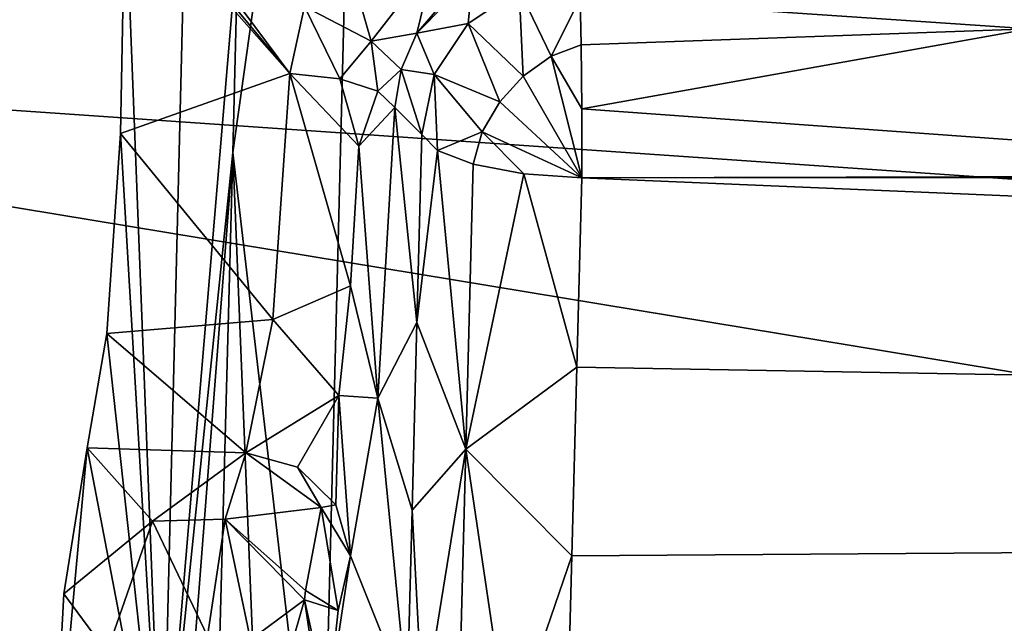
# Model space of a CAD drawing. Extents: x 0 to 54, y 0 to 33.9.
# Drawn here: x 2.4 to 4.2, y 2.1 to 3.3 of the extents above; entities that cross this region are included whole.
import ezdxf

# ---------------------------------------------------------------- set-up
doc = ezdxf.new("R2010")
doc.units = 0
doc.layers.add('PORCELANA', color=60, linetype='CONTINUOUS')

msp = doc.modelspace()

# ---------------------------------------------------------------- linework, layer by layer
at = {"layer": 'PORCELANA'}
for points in [[(3.0208, 4.7905, 39.2979), (24.3583, 0.4307, 37.7988), (12.3796, 8.181, 39.7055), (3.0208, 4.7905, 39.2979)], [(0.3912, 1.8824, 35.0447), (4.2383, 4.9299, 35.6075), (2.3063, 5.0825, 35.6075), (0.3912, 1.8824, 35.0447)], [(4.2383, 4.9299, 35.6075), (0.3912, 1.8824, 35.0447), (11.6283, 0.9624, 35.0438), (4.2383, 4.9299, 35.6075)], [(2.5684, 3.5222, 37.3482), (2.6385, 1.718, 38.1489), (2.7164, 4.8852, 39.0395), (2.5684, 3.5222, 37.3482)], [(2.7164, 4.8852, 39.0395), (2.6385, 1.718, 38.1489), (2.782, 3.4274, 38.8618), (2.7164, 4.8852, 39.0395)], [(2.7718, 3.019, 38.7467), (2.9391, 1.5822, 38.3934), (3.0208, 4.7905, 39.2979), (2.7718, 3.019, 38.7467)], [(2.7718, 3.019, 38.7467), (3.0208, 4.7905, 39.2979), (2.782, 3.4274, 38.8618), (2.7718, 3.019, 38.7467)], [(2.9391, 1.5822, 38.3934), (13.6349, 0.7983, 38.0145), (3.0208, 4.7905, 39.2979), (2.9391, 1.5822, 38.3934)], [(3.0208, 4.7905, 39.2979), (13.6349, 0.7983, 38.0145), (24.3583, 0.4307, 37.7988), (3.0208, 4.7905, 39.2979)], [(0.4496, 3.2304, 7.5597), (0.4386, 3.7807, 5.563), (3.0766, 3.6766, 5.0648), (0.4496, 3.2304, 7.5597)], [(0.4496, 3.2304, 7.5597), (3.0766, 3.6766, 5.0648), (9.2058, 2.6265, 6.7314), (0.4496, 3.2304, 7.5597)], [(9.2058, 2.6265, 6.7314), (3.0766, 3.6766, 5.0648), (9.422, 3.2919, 4.4761), (9.2058, 2.6265, 6.7314)], [(2.5593, 3.0548, 37.2435), (2.6385, 1.718, 38.1489), (2.5684, 3.5222, 37.3482), (2.5593, 3.0548, 37.2435)], [(2.5684, 3.5222, 37.3482), (2.8799, 3.1687, 37.2896), (2.5593, 3.0548, 37.2435), (2.5684, 3.5222, 37.3482)], [(2.5684, 3.5222, 37.3482), (2.6274, 3.4736, 37.3471), (2.8799, 3.1687, 37.2896), (2.5684, 3.5222, 37.3482)], [(2.8799, 3.1687, 37.2896), (2.6274, 3.4736, 37.3471), (2.6795, 3.4391, 37.345), (2.8799, 3.1687, 37.2896)], [(2.8799, 3.1687, 37.2896), (2.6795, 3.4391, 37.345), (2.9077, 3.2956, 37.3245), (2.8799, 3.1687, 37.2896)], [(2.782, 3.4274, 38.8618), (2.6385, 1.718, 38.1489), (2.7718, 3.019, 38.7467), (2.782, 3.4274, 38.8618)], [(2.9812, 3.4125, 37.3427), (3.0338, 3.2297, 37.3663), (2.9077, 3.2956, 37.3245), (2.9812, 3.4125, 37.3427)], [(2.9812, 3.4125, 37.3427), (3.1546, 3.3853, 37.3962), (3.0338, 3.2297, 37.3663), (2.9812, 3.4125, 37.3427)], [(3.1546, 3.3853, 37.3962), (3.1204, 3.2451, 37.5112), (3.0338, 3.2297, 37.3663), (3.1546, 3.3853, 37.3962)], [(3.2207, 3.3627, 37.4779), (3.1204, 3.2451, 37.5112), (3.1546, 3.3853, 37.3962), (3.2207, 3.3627, 37.4779)], [(3.2265, 3.3532, 37.5237), (3.1204, 3.2451, 37.5112), (3.2207, 3.3627, 37.4779), (3.2265, 3.3532, 37.5237)], [(3.2265, 3.3532, 37.5237), (3.2176, 3.2631, 38.0556), (3.1204, 3.2451, 37.5112), (3.2265, 3.3532, 37.5237)], [(3.2265, 3.3532, 37.5237), (3.3138, 3.3278, 38.0528), (3.2176, 3.2631, 38.0556), (3.2265, 3.3532, 37.5237)], [(3.4297, 3.3116, 38.1694), (5.1787, 3.354, 38.0123), (4.2802, 3.2534, 38.2264), (3.4297, 3.3116, 38.1694)], [(3.2176, 3.2631, 38.0556), (3.3138, 3.3278, 38.0528), (3.3218, 3.1639, 38.258), (3.2176, 3.2631, 38.0556)], [(3.3138, 3.3278, 38.0528), (3.4297, 3.3116, 38.1694), (3.3743, 3.2014, 38.2638), (3.3138, 3.3278, 38.0528)], [(3.3218, 3.1639, 38.258), (3.3138, 3.3278, 38.0528), (3.3743, 3.2014, 38.2638), (3.3218, 3.1639, 38.258)], [(3.3743, 3.2014, 38.2638), (3.4297, 3.3116, 38.1694), (3.4316, 3.2228, 38.2651), (3.3743, 3.2014, 38.2638)], [(3.4297, 3.3116, 38.1694), (4.2802, 3.2534, 38.2264), (3.4316, 3.2228, 38.2651), (3.4297, 3.3116, 38.1694)], [(2.9077, 3.2956, 37.3245), (2.9747, 3.1584, 37.3115), (2.8799, 3.1687, 37.2896), (2.9077, 3.2956, 37.3245)], [(2.9077, 3.2956, 37.3245), (3.0338, 3.2297, 37.3663), (2.9747, 3.1584, 37.3115), (2.9077, 3.2956, 37.3245)], [(3.1204, 3.2451, 37.5112), (3.2176, 3.2631, 38.0556), (3.1529, 3.1668, 38.0528), (3.1204, 3.2451, 37.5112)], [(3.1529, 3.1668, 38.0528), (3.2176, 3.2631, 38.0556), (3.2774, 3.1153, 38.2517), (3.1529, 3.1668, 38.0528)], [(3.2774, 3.1153, 38.2517), (3.2176, 3.2631, 38.0556), (3.3218, 3.1639, 38.258), (3.2774, 3.1153, 38.2517)], [(3.1204, 3.2451, 37.5112), (3.0906, 3.1762, 37.4919), (3.0338, 3.2297, 37.3663), (3.1204, 3.2451, 37.5112)], [(3.1204, 3.2451, 37.5112), (3.1529, 3.1668, 38.0528), (3.0906, 3.1762, 37.4919), (3.1204, 3.2451, 37.5112)], [(3.4316, 3.2228, 38.2651), (4.2802, 3.2534, 38.2264), (3.4327, 3.1016, 38.3138), (3.4316, 3.2228, 38.2651)], [(5.1843, 2.9756, 38.2741), (3.4327, 3.1016, 38.3138), (4.2802, 3.2534, 38.2264), (5.1843, 2.9756, 38.2741)], [(0.447, 1.9824, 21.0308), (0.4496, 3.2304, 7.5597), (8.5389, 1.8946, 13.5441), (0.447, 1.9824, 21.0308)], [(8.5389, 1.8946, 13.5441), (0.4496, 3.2304, 7.5597), (9.2058, 2.6265, 6.7314), (8.5389, 1.8946, 13.5441)], [(3.0338, 3.2297, 37.3663), (3.0467, 3.1351, 37.3735), (2.9747, 3.1584, 37.3115), (3.0338, 3.2297, 37.3663)], [(3.0338, 3.2297, 37.3663), (3.0906, 3.1762, 37.4919), (3.0467, 3.1351, 37.3735), (3.0338, 3.2297, 37.3663)], [(3.3743, 3.2014, 38.2638), (3.4316, 3.2228, 38.2651), (3.4327, 3.1016, 38.3138), (3.3743, 3.2014, 38.2638)], [(3.3218, 3.1639, 38.258), (3.3743, 3.2014, 38.2638), (3.4328, 2.9712, 38.3063), (3.3218, 3.1639, 38.258)], [(3.4328, 2.9712, 38.3063), (3.3743, 3.2014, 38.2638), (3.4327, 3.1016, 38.3138), (3.4328, 2.9712, 38.3063)], [(2.5593, 3.0548, 37.2435), (2.8799, 3.1687, 37.2896), (2.8479, 2.7028, 36.9801), (2.5593, 3.0548, 37.2435)], [(2.9945, 2.7668, 37.119), (2.8479, 2.7028, 36.9801), (2.8799, 3.1687, 37.2896), (2.9945, 2.7668, 37.119)], [(3.0105, 3.0312, 37.2909), (2.9945, 2.7668, 37.119), (2.8799, 3.1687, 37.2896), (3.0105, 3.0312, 37.2909)], [(3.0105, 3.0312, 37.2909), (2.8799, 3.1687, 37.2896), (2.9747, 3.1584, 37.3115), (3.0105, 3.0312, 37.2909)], [(3.0467, 3.1351, 37.3735), (3.0906, 3.1762, 37.4919), (3.0784, 3.1044, 37.4609), (3.0467, 3.1351, 37.3735)], [(3.0906, 3.1762, 37.4919), (3.1295, 3.0533, 38.0449), (3.0784, 3.1044, 37.4609), (3.0906, 3.1762, 37.4919)], [(3.0906, 3.1762, 37.4919), (3.1529, 3.1668, 38.0528), (3.1295, 3.0533, 38.0449), (3.0906, 3.1762, 37.4919)], [(2.9747, 3.1584, 37.3115), (3.0467, 3.1351, 37.3735), (3.0105, 3.0312, 37.2909), (2.9747, 3.1584, 37.3115)], [(3.1529, 3.1668, 38.0528), (3.1596, 3.0231, 38.1483), (3.1295, 3.0533, 38.0449), (3.1529, 3.1668, 38.0528)], [(3.2439, 3.0583, 38.2448), (3.1596, 3.0231, 38.1483), (3.1529, 3.1668, 38.0528), (3.2439, 3.0583, 38.2448)], [(3.2439, 3.0583, 38.2448), (3.1529, 3.1668, 38.0528), (3.2774, 3.1153, 38.2517), (3.2439, 3.0583, 38.2448)], [(3.2774, 3.1153, 38.2517), (3.3218, 3.1639, 38.258), (3.4328, 2.9712, 38.3063), (3.2774, 3.1153, 38.2517)], [(3.0105, 3.0312, 37.2909), (3.0467, 3.1351, 37.3735), (3.0784, 3.1044, 37.4609), (3.0105, 3.0312, 37.2909)], [(3.2774, 3.1153, 38.2517), (3.4328, 2.9712, 38.3063), (3.2439, 3.0583, 38.2448), (3.2774, 3.1153, 38.2517)], [(3.0105, 3.0312, 37.2909), (3.0784, 3.1044, 37.4609), (3.0464, 2.5538, 37.095), (3.0105, 3.0312, 37.2909)], [(3.0784, 3.1044, 37.4609), (3.1205, 2.697, 37.9419), (3.0464, 2.5538, 37.095), (3.0784, 3.1044, 37.4609)], [(3.1295, 3.0533, 38.0449), (3.1205, 2.697, 37.9419), (3.0784, 3.1044, 37.4609), (3.1295, 3.0533, 38.0449)], [(3.4328, 2.9712, 38.3063), (3.4327, 3.1016, 38.3138), (5.1843, 2.9756, 38.2741), (3.4328, 2.9712, 38.3063)], [(3.2271, 2.9971, 38.2336), (3.1596, 3.0231, 38.1483), (3.2439, 3.0583, 38.2448), (3.2271, 2.9971, 38.2336)], [(3.2439, 3.0583, 38.2448), (3.3226, 2.9789, 38.2888), (3.2271, 2.9971, 38.2336), (3.2439, 3.0583, 38.2448)], [(3.2439, 3.0583, 38.2448), (3.4328, 2.9712, 38.3063), (3.3226, 2.9789, 38.2888), (3.2439, 3.0583, 38.2448)], [(2.5336, 2.6766, 36.9495), (2.6385, 1.718, 38.1489), (2.5593, 3.0548, 37.2435), (2.5336, 2.6766, 36.9495)], [(2.5593, 3.0548, 37.2435), (2.8479, 2.7028, 36.9801), (2.5336, 2.6766, 36.9495), (2.5593, 3.0548, 37.2435)], [(3.1295, 3.0533, 38.0449), (3.1596, 3.0231, 38.1483), (3.1205, 2.697, 37.9419), (3.1295, 3.0533, 38.0449)], [(3.0464, 2.5538, 37.095), (2.9945, 2.7668, 37.119), (3.0105, 3.0312, 37.2909), (3.0464, 2.5538, 37.095)], [(3.1205, 2.697, 37.9419), (3.1596, 3.0231, 38.1483), (3.2132, 2.4571, 38.0762), (3.1205, 2.697, 37.9419)], [(3.1596, 3.0231, 38.1483), (3.2271, 2.9971, 38.2336), (3.2132, 2.4571, 38.0762), (3.1596, 3.0231, 38.1483)], [(2.668, 1.6731, 38.2474), (2.7718, 3.019, 38.7467), (2.6385, 1.718, 38.1489), (2.668, 1.6731, 38.2474)], [(2.7348, 1.6335, 38.3283), (2.7718, 3.019, 38.7467), (2.668, 1.6731, 38.2474), (2.7348, 1.6335, 38.3283)], [(2.8297, 1.6026, 38.3796), (2.7718, 3.019, 38.7467), (2.7348, 1.6335, 38.3283), (2.8297, 1.6026, 38.3796)], [(2.8297, 1.6026, 38.3796), (2.9391, 1.5822, 38.3934), (2.7718, 3.019, 38.7467), (2.8297, 1.6026, 38.3796)], [(3.2132, 2.4571, 38.0762), (3.2271, 2.9971, 38.2336), (3.3226, 2.9789, 38.2888), (3.2132, 2.4571, 38.0762)], [(3.4234, 2.6128, 38.2027), (3.2132, 2.4571, 38.0762), (3.3226, 2.9789, 38.2888), (3.4234, 2.6128, 38.2027)], [(3.4234, 2.6128, 38.2027), (3.3226, 2.9789, 38.2888), (3.4328, 2.9712, 38.3063), (3.4234, 2.6128, 38.2027)], [(3.3226, 2.9789, 38.2888), (3.4328, 2.9712, 38.3063), (3.4328, 2.9712, 38.3063), (3.3226, 2.9789, 38.2888)], [(17.9604, 2.3572, 37.873), (3.4234, 2.6128, 38.2027), (3.4328, 2.9712, 38.3063), (17.9604, 2.3572, 37.873)], [(17.9604, 2.3572, 37.873), (3.4328, 2.9712, 38.3063), (18.364, 2.9769, 38.0143), (17.9604, 2.3572, 37.873)], [(18.364, 2.9769, 38.0143), (3.4328, 2.9712, 38.3063), (5.1843, 2.9756, 38.2741), (18.364, 2.9769, 38.0143)], [(2.9726, 2.559, 36.8824), (2.8479, 2.7028, 36.9801), (2.9945, 2.7668, 37.119), (2.9726, 2.559, 36.8824)], [(3.0464, 2.5538, 37.095), (2.9726, 2.559, 36.8824), (2.9945, 2.7668, 37.119), (3.0464, 2.5538, 37.095)], [(2.5336, 2.6766, 36.9495), (2.8479, 2.7028, 36.9801), (2.7964, 2.4505, 36.4819), (2.5336, 2.6766, 36.9495)], [(2.7964, 2.4505, 36.4819), (2.8479, 2.7028, 36.9801), (2.9726, 2.559, 36.8824), (2.7964, 2.4505, 36.4819)], [(3.0464, 2.5538, 37.095), (3.1205, 2.697, 37.9419), (3.1113, 2.3416, 37.8363), (3.0464, 2.5538, 37.095)], [(3.1205, 2.697, 37.9419), (3.2132, 2.4571, 38.0762), (3.1113, 2.3416, 37.8363), (3.1205, 2.697, 37.9419)], [(2.4962, 2.46, 36.5223), (2.6385, 1.718, 38.1489), (2.5336, 2.6766, 36.9495), (2.4962, 2.46, 36.5223)], [(2.5336, 2.6766, 36.9495), (2.7964, 2.4505, 36.4819), (2.4962, 2.46, 36.5223), (2.5336, 2.6766, 36.9495)], [(3.4138, 2.2553, 38.0964), (3.2132, 2.4571, 38.0762), (3.4234, 2.6128, 38.2027), (3.4138, 2.2553, 38.0964)], [(3.4138, 2.2553, 38.0964), (3.4234, 2.6128, 38.2027), (17.9604, 2.3572, 37.873), (3.4138, 2.2553, 38.0964)], [(2.9726, 2.559, 36.8824), (2.8946, 2.4232, 36.4792), (2.7964, 2.4505, 36.4819), (2.9726, 2.559, 36.8824)], [(2.9726, 2.559, 36.8824), (2.9671, 2.3521, 36.4881), (2.8946, 2.4232, 36.4792), (2.9726, 2.559, 36.8824)], [(2.9949, 2.2557, 36.5064), (2.9671, 2.3521, 36.4881), (2.9726, 2.559, 36.8824), (2.9949, 2.2557, 36.5064)], [(2.9949, 2.2557, 36.5064), (2.9726, 2.559, 36.8824), (3.0464, 2.5538, 37.095), (2.9949, 2.2557, 36.5064)], [(3.0464, 2.5538, 37.095), (3.1018, 1.9869, 37.7281), (2.9949, 2.2557, 36.5064), (3.0464, 2.5538, 37.095)], [(3.0464, 2.5538, 37.095), (3.1113, 2.3416, 37.8363), (3.1018, 1.9869, 37.7281), (3.0464, 2.5538, 37.095)], [(2.4524, 2.1836, 36.0215), (2.4262, 1.6951, 35.7217), (2.4962, 2.46, 36.5223), (2.4524, 2.1836, 36.0215)], [(2.4962, 2.46, 36.5223), (2.4262, 1.6951, 35.7217), (2.6385, 1.718, 38.1489), (2.4962, 2.46, 36.5223)], [(2.4962, 2.46, 36.5223), (2.6202, 2.3212, 36.1735), (2.4524, 2.1836, 36.0215), (2.4962, 2.46, 36.5223)], [(2.7964, 2.4505, 36.4819), (2.6202, 2.3212, 36.1735), (2.4962, 2.46, 36.5223), (2.7964, 2.4505, 36.4819)], [(2.7572, 2.3246, 36.1571), (2.6202, 2.3212, 36.1735), (2.7964, 2.4505, 36.4819), (2.7572, 2.3246, 36.1571)], [(2.7964, 2.4505, 36.4819), (2.9391, 2.3468, 36.3715), (2.7572, 2.3246, 36.1571), (2.7964, 2.4505, 36.4819)], [(2.7964, 2.4505, 36.4819), (2.8946, 2.4232, 36.4792), (2.9391, 2.3468, 36.3715), (2.7964, 2.4505, 36.4819)], [(3.1113, 2.3416, 37.8363), (3.2132, 2.4571, 38.0762), (3.1317, 1.9544, 37.8304), (3.1113, 2.3416, 37.8363)], [(3.1317, 1.9544, 37.8304), (3.2132, 2.4571, 38.0762), (3.1989, 1.9264, 37.9152), (3.1317, 1.9544, 37.8304)], [(3.1989, 1.9264, 37.9152), (3.2132, 2.4571, 38.0762), (3.2942, 1.9069, 37.97), (3.1989, 1.9264, 37.9152)], [(3.4138, 2.2553, 38.0964), (3.2942, 1.9069, 37.97), (3.2132, 2.4571, 38.0762), (3.4138, 2.2553, 38.0964)], [(2.9391, 2.3468, 36.3715), (2.8946, 2.4232, 36.4792), (2.9671, 2.3521, 36.4881), (2.9391, 2.3468, 36.3715)], [(2.9391, 2.3468, 36.3715), (2.9671, 2.3521, 36.4881), (2.9949, 2.2557, 36.5064), (2.9391, 2.3468, 36.3715)], [(17.8769, 1.6306, 37.6902), (3.404, 1.8985, 37.9876), (17.9604, 2.3572, 37.873), (17.8769, 1.6306, 37.6902)], [(17.9604, 2.3572, 37.873), (3.404, 1.8985, 37.9876), (3.4138, 2.2553, 38.0964), (17.9604, 2.3572, 37.873)], [(2.7572, 2.3246, 36.1571), (2.9391, 2.3468, 36.3715), (2.9096, 2.1895, 36.0682), (2.7572, 2.3246, 36.1571)], [(2.9096, 2.1895, 36.0682), (2.9391, 2.3468, 36.3715), (2.9715, 2.1522, 36.2384), (2.9096, 2.1895, 36.0682)], [(2.9715, 2.1522, 36.2384), (2.9391, 2.3468, 36.3715), (2.9949, 2.2557, 36.5064), (2.9715, 2.1522, 36.2384)], [(3.1113, 2.3416, 37.8363), (3.1317, 1.9544, 37.8304), (3.1018, 1.9869, 37.7281), (3.1113, 2.3416, 37.8363)], [(2.4524, 2.1836, 36.0215), (2.6202, 2.3212, 36.1735), (2.5337, 2.073, 35.9004), (2.4524, 2.1836, 36.0215)], [(2.724, 2.1031, 35.8869), (2.5337, 2.073, 35.9004), (2.6202, 2.3212, 36.1735), (2.724, 2.1031, 35.8869)], [(2.724, 2.1031, 35.8869), (2.6202, 2.3212, 36.1735), (2.7572, 2.3246, 36.1571), (2.724, 2.1031, 35.8869)], [(2.7572, 2.3246, 36.1571), (2.8056, 2.0964, 35.8873), (2.724, 2.1031, 35.8869), (2.7572, 2.3246, 36.1571)], [(2.9074, 2.172, 36.0455), (2.8056, 2.0964, 35.8873), (2.7572, 2.3246, 36.1571), (2.9074, 2.172, 36.0455)], [(2.7572, 2.3246, 36.1571), (2.9096, 2.1895, 36.0682), (2.9074, 2.172, 36.0455), (2.7572, 2.3246, 36.1571)], [(2.9949, 2.2557, 36.5064), (3.1018, 1.9869, 37.7281), (2.952, 1.9706, 36.0154), (2.9949, 2.2557, 36.5064)], [(2.9949, 2.2557, 36.5064), (2.952, 1.9706, 36.0154), (2.9715, 2.1522, 36.2384), (2.9949, 2.2557, 36.5064)], [(3.404, 1.8985, 37.9876), (3.2942, 1.9069, 37.97), (3.4138, 2.2553, 38.0964), (3.404, 1.8985, 37.9876)], [(2.4524, 2.1836, 36.0215), (2.5337, 2.073, 35.9004), (2.4262, 1.6951, 35.7217), (2.4524, 2.1836, 36.0215)], [(2.9074, 2.172, 36.0455), (2.9096, 2.1895, 36.0682), (2.9715, 2.1522, 36.2384), (2.9074, 2.172, 36.0455)], [(2.9074, 2.172, 36.0455), (2.8783, 2.0685, 35.9122), (2.8056, 2.0964, 35.8873), (2.9074, 2.172, 36.0455)], [(2.93, 2.024, 35.9575), (2.8783, 2.0685, 35.9122), (2.9074, 2.172, 36.0455), (2.93, 2.024, 35.9575)], [(2.93, 2.024, 35.9575), (2.9074, 2.172, 36.0455), (2.952, 1.9706, 36.0154), (2.93, 2.024, 35.9575)], [(2.9074, 2.172, 36.0455), (2.9715, 2.1522, 36.2384), (2.952, 1.9706, 36.0154), (2.9074, 2.172, 36.0455)]]:
    msp.add_3dface(points, dxfattribs=at)

doc.saveas('drawing.dxf')
